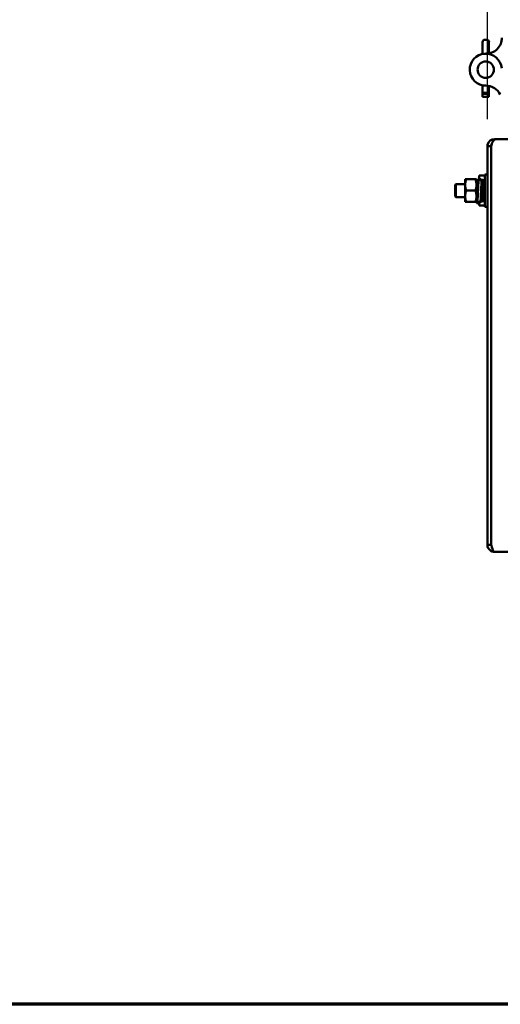
# Model space of a CAD drawing. Units: inches. Extents: x 1 to 182, y 1 to 140.
# Drawn here: x 43 to 52, y 3 to 22 of the extents above; entities that cross this region are included whole.
import ezdxf

# ---------------------------------------------------------------- set-up
doc = ezdxf.new("R2010")
doc.units = ezdxf.units.IN
doc.header["$LTSCALE"] = 8.333333
doc.header["$MEASUREMENT"] = 0
for name, color, linetype, lineweight in [('Border (ANSI)', 7, 'Continuous', 70), ('Dimension (ANSI)', 7, 'Continuous', 25), ('Visible (ANSI)', 7, 'Continuous', 50)]:
    doc.layers.add(name, color=color, linetype=linetype, lineweight=lineweight)
doc.styles.add('Note Text (ANSI)', font='tahoma.ttf')
doc.dimstyles.new('Default (ANSI)', dxfattribs={"dimscale": 8.333333, "dimtxt": 0.12, "dimasz": 0.098425, "dimexe": 0.125, "dimexo": 0.0625, "dimgap": 0.031496, "dimtad": 0, "dimtih": 1, "dimtoh": 1, "dimrnd": 1e-08, "dimzin": 4, "dimdsep": 46, "dimtxsty": 'Note Text (ANSI)', "dimcen": 0.09, "dimdle": 0.393701, "dimclrd": 256, "dimclre": 256, "dimclrt": 256, "dimadec": 0, "dimazin": 1, "dimtfac": 1, "dimtofl": 0, "dimtmove": 0, "dimatfit": 3, "dimfxl": 1, "dimtolj": 1, "dimtzin": 4, "dimlwd": -1, "dimlwe": -1, "dimarcsym": 0})

# ---------------------------------------------------------------- blocks, each defined once
blk = doc.blocks.new('Borders Default Border')
at = {"layer": 'Border (ANSI)', "flags": 128}
blk.add_lwpolyline([(0.3937, 0.3937), (0.3937, 16.6063), (21.6063, 16.6063), (21.6063, 0.3937), (0.3937, 0.3937)], dxfattribs=at)
blk = doc.blocks.new('*D24')
at = {"layer": 'Defpoints', "color": 0, "transparency": 16777216}
for p in [(70.407, 30.476), (52.032, 19.914), (70.407, 19.914)]:
    blk.add_point(p, dxfattribs=at)
at = {"layer": 'Dimension (ANSI)', "transparency": 16777216}
for p, q in [((52.032, 20.435), (52.032, 31.517)), ((70.407, 20.435), (70.407, 31.517)), ((52.853, 30.476), (55.715, 30.476)), ((69.587, 30.476), (60.565, 30.476))]:
    blk.add_line(p, q, dxfattribs=at)
for points in [[(52.853, 30.612), (52.853, 30.339), (52.032, 30.476)], [(69.587, 30.612), (69.587, 30.339), (70.407, 30.476)]]:
    blk.add_solid(points, dxfattribs=at)
at = {"layer": 'Dimension (ANSI)', "transparency": 16777216, "char_height": 1, "attachment_point": 2, "style": 'Note Text (ANSI)'}
for s, insert in [('\\A1; 18.38"', (58.14, 31.784)), ('\\A1;[467]', (58.14, 30.213))]:
    blk.add_mtext(s, dxfattribs=dict(at, insert=insert))

msp = doc.modelspace()

# ---------------------------------------------------------------- linework, layer by layer
at = {"layer": 'Visible (ANSI)'}
for p, q in [((52.02, 21.973), (51.982, 21.973)), ((51.938, 21.811), (51.938, 21.93)), ((51.938, 21.811), (51.938, 21.709)), ((52.063, 21.93), (52.063, 21.811)), ((52.063, 21.709), (52.063, 21.811)), ((51.938, 21.709), (51.938, 21.697)), ((51.938, 21.54), (51.938, 21.54)), ((52.063, 21.54), (52.063, 21.54)), ((51.938, 21.248), (51.938, 21.247)), ((52.063, 21.247), (52.063, 21.248)), ((51.938, 21.09), (51.938, 20.933)), ((52.063, 20.933), (52.063, 21.078)), ((51.938, 20.933), (51.938, 20.927)), ((52.063, 20.927), (51.938, 20.927)), ((51.938, 20.927), (51.938, 20.867)), ((52.063, 20.867), (51.938, 20.867)), ((52.02, 20.948), (51.982, 20.948)), ((52.063, 20.927), (52.063, 20.933)), ((52.063, 20.867), (52.063, 20.927)), ((52.209, 20.05), (52.168, 20.05)), ((52.168, 20.035), (52.168, 20.05)), ((52.209, 20.05), (70.233, 20.05)), ((52.032, 19.914), (52.032, 12.186)), ((52.106, 19.914), (52.032, 19.914)), ((52.106, 12.186), (52.106, 19.914)), ((52.107, 12.186), (52.107, 19.914)), ((51.872, 19.295), (51.87, 19.295)), ((51.872, 19.34), (51.872, 19.304)), ((51.872, 19.34), (51.982, 19.34)), ((51.872, 19.283), (51.872, 19.304)), ((51.982, 19.362), (51.982, 18.737)), ((52.032, 19.362), (51.982, 19.362)), ((51.407, 19.159), (51.423, 19.175)), ((51.407, 18.941), (51.407, 19.159)), ((51.423, 19.175), (51.423, 18.925)), ((51.423, 19.175), (51.603, 19.175)), ((51.603, 19.269), (51.622, 19.269)), ((51.603, 19.269), (51.603, 19.159)), ((51.603, 19.159), (51.603, 18.941)), ((51.622, 19.269), (51.802, 19.269)), ((51.802, 19.269), (51.821, 19.269)), ((51.821, 19.269), (51.821, 19.159)), ((51.821, 19.175), (51.858, 19.175)), ((51.821, 19.159), (51.821, 18.941)), ((51.93, 19.175), (51.953, 19.175)), ((51.982, 19.255), (51.953, 19.255)), ((51.953, 18.865), (51.953, 19.235)), ((51.982, 19.235), (51.953, 19.235)), ((51.407, 18.941), (51.423, 18.925)), ((51.423, 18.925), (51.603, 18.925)), ((51.603, 18.941), (51.603, 18.831)), ((51.622, 19.05), (51.802, 19.05)), ((51.821, 18.941), (51.821, 18.831)), ((51.821, 18.925), (51.833, 18.925)), ((51.905, 18.925), (51.953, 18.925)), ((51.622, 18.831), (51.603, 18.831)), ((51.622, 18.831), (51.802, 18.831)), ((51.821, 18.831), (51.802, 18.831)), ((51.872, 18.805), (51.833, 18.805)), ((51.872, 18.796), (51.872, 18.817)), ((51.872, 18.796), (51.872, 18.76)), ((51.872, 18.76), (51.982, 18.76)), ((51.982, 18.865), (51.953, 18.865)), ((51.953, 18.845), (51.982, 18.845)), ((52.032, 18.737), (51.982, 18.737)), ((52.106, 12.186), (52.032, 12.186)), ((56.235, 12.05), (52.168, 12.05))]:
    msp.add_line(p, q, dxfattribs=at)
msp.add_circle((52.001, 21.394), 0.159, dxfattribs=at)
msp.add_circle((52.001, 21.394), 0.159, dxfattribs=at)
for centre, radius, start, end in [((51.982, 21.93), 0.0438, 90, 180), ((52.004, 22.014), 0.31, 269.7228, 0), ((52.02, 21.93), 0.0438, 0, 90), ((52.001, 21.394), 0.31, 5.2542, 270.2772), ((52.004, 20.774), 0.31, 26.0105, 90.2772)]:
    msp.add_arc(centre, radius, start, end, dxfattribs=at)
for centre, major_axis, ratio, start_param, end_param in [((51.982, 21.709), (0.0438, 0), 0.246225, 3.141593, 4.078482), ((51.982, 20.933), (-0.0438, 0), 0.357762, 4.712389, 6.283185), ((52.02, 20.933), (0.0438, 0), 0.357762, 0, 1.570796)]:
    msp.add_ellipse(centre, major_axis=major_axis, ratio=ratio, start_param=start_param, end_param=end_param, dxfattribs=at)
for points in [[(52.168, 20.05), (52.109, 20.05), (52.047, 20.004), (52.035, 19.94)], [(52.035, 19.94), (52.033, 19.931), (52.032, 19.923), (52.032, 19.914)], [(52.106, 19.914), (52.106, 19.925), (52.109, 19.935), (52.115, 19.944)], [(52.107, 19.914), (52.108, 19.923), (52.11, 19.932), (52.112, 19.94)], [(52.106, 12.065), (52.126, 12.055), (52.147, 12.05), (52.168, 12.05)], [(52.168, 12.05), (52.162, 12.05), (52.156, 12.055), (52.15, 12.065)]]:
    msp.add_open_spline(points, degree=3, dxfattribs=at)
for points, knots in [([(52.209, 20.05), (52.184, 20.05), (52.158, 20.032), (52.137, 19.998), (52.124, 19.976), (52.113, 19.946), (52.107, 19.914)], [-1, -1, -1, -1, -0.391928, -0.391928, -0.391928, 0, 0, 0, 0]), ([(51.872, 19.304), (51.872, 19.299), (51.874, 19.293), (51.883, 19.282), (51.889, 19.276), (51.903, 19.266), (51.912, 19.262), (51.932, 19.256), (51.943, 19.255), (51.953, 19.255)], [0.3256068, 0.3256068, 0.3256068, 0.3256068, 0.4044264, 0.4044264, 0.483246, 0.483246, 0.5607861, 0.5607861, 0.6383262, 0.6383262, 0.6383262, 0.6383262]), ([(51.953, 19.235), (51.943, 19.235), (51.932, 19.236), (51.912, 19.242), (51.903, 19.246), (51.889, 19.255), (51.883, 19.261), (51.874, 19.272), (51.872, 19.278), (51.872, 19.283)], [0, 0, 0, 0, 0.0775497, 0.0775497, 0.1550994, 0.1550994, 0.2342452, 0.2342452, 0.313391, 0.313391, 0.313391, 0.313391]), ([(51.872, 18.817), (51.872, 18.822), (51.874, 18.828), (51.883, 18.839), (51.889, 18.845), (51.903, 18.854), (51.912, 18.858), (51.932, 18.864), (51.943, 18.865), (51.953, 18.865)], [-0.313391, -0.313391, -0.313391, -0.313391, -0.2342452, -0.2342452, -0.1550994, -0.1550994, -0.0775497, -0.0775497, 0, 0, 0, 0]), ([(51.953, 18.845), (51.943, 18.845), (51.932, 18.843), (51.912, 18.838), (51.903, 18.833), (51.889, 18.824), (51.883, 18.818), (51.874, 18.807), (51.872, 18.801), (51.872, 18.796)], [-0.6383262, -0.6383262, -0.6383262, -0.6383262, -0.5607861, -0.5607861, -0.483246, -0.483246, -0.4044264, -0.4044264, -0.3256068, -0.3256068, -0.3256068, -0.3256068]), ([(52.032, 12.186), (52.032, 12.14), (52.058, 12.094), (52.097, 12.07), (52.1, 12.068), (52.103, 12.066), (52.106, 12.065)], [0, 0, 0, 0, 1.021665, 1.021665, 1.021665, 1.097433, 1.097433, 1.097433, 1.097433]), ([(52.117, 12.151), (52.114, 12.156), (52.111, 12.161), (52.11, 12.166), (52.108, 12.173), (52.106, 12.179), (52.106, 12.186)], [0.9689589, 0.9689589, 0.9689589, 0.9689589, 1.2499561, 1.2499561, 1.2499561, 1.5707963, 1.5707963, 1.5707963, 1.5707963]), ([(52.15, 12.065), (52.137, 12.086), (52.123, 12.129), (52.11, 12.176), (52.109, 12.179), (52.108, 12.183), (52.107, 12.186)], [0.473363, 0.473363, 0.473363, 0.473363, 1.495028, 1.495028, 1.495028, 1.570796, 1.570796, 1.570796, 1.570796])]:
    msp.add_open_spline(points, degree=3, knots=knots, dxfattribs=at)
for points, weights, knots in [([(51.87, 19.295), (51.87, 19.295), (51.869, 19.295), (51.863, 19.292), (51.857, 19.171), (51.851, 19.049), (51.845, 18.928), (51.842, 18.866), (51.839, 18.833)], [0.995011415316, 0.997456459956, 1, 0.868631514438, 1, 0.868631514438, 1, 0.928477691892, 0.934834648894], [0.3301064, 0.3301064, 0.3301064, 0.3333333, 0.3333333, 0.5, 0.5, 0.6666667, 0.6666667, 0.7574067, 0.7574067, 0.7574067]), ([(51.922, 19.239), (51.919, 19.21), (51.917, 19.171), (51.911, 19.049), (51.905, 18.928), (51.903, 18.883), (51.901, 18.852)], [0.939693809388, 0.953110790721, 1, 0.868631514438, 1, 0.946728050261, 0.936661297215], [0.4405118, 0.4405118, 0.4405118, 0.5, 0.5, 0.6666667, 0.6666667, 0.7342526, 0.7342526, 0.7342526]), ([(51.93, 19.175), (51.93, 19.175), (51.929, 19.175), (51.923, 19.174), (51.917, 19.111), (51.915, 19.083), (51.911, 19.05)], [0.995011415316, 0.997456459956, 1, 0.868631514438, 1, 0.934752552178, 0.934318661871], [0.3301064, 0.3301064, 0.3301064, 0.3333333, 0.3333333, 0.5, 0.5, 0.5827792, 0.5827792, 0.5827792]), ([(51.942, 19.175), (51.942, 19.177), (51.941, 19.179), (51.94, 19.211), (51.938, 19.236)], [0.995354659532, 0.997634743934, 1, 0.960685450065, 0.944902172946], [0.16366588, 0.16366588, 0.16366588, 0.16666667, 0.16666667, 0.21654488, 0.21654488, 0.21654488]), ([(51.839, 18.833), (51.836, 18.806), (51.833, 18.805), (51.827, 18.803), (51.821, 18.923)], [0.934834648894, 0.940153822546, 1, 0.868631514438, 1], [0.7574067, 0.7574067, 0.7574067, 0.8333333, 0.8333333, 1, 1, 1]), ([(51.839, 18.939), (51.836, 18.925), (51.833, 18.925), (51.833, 18.925), (51.833, 18.925)], [0.934834648894, 0.940153822546, 1, 0.998387640457, 0.996814859711], [0.75740673, 0.75740673, 0.75740673, 0.83333333, 0.83333333, 0.83537893, 0.83537893, 0.83537893]), ([(51.851, 19.05), (51.848, 19.017), (51.845, 18.988), (51.842, 18.956), (51.839, 18.939)], [0.934318661871, 0.93387896226, 1, 0.928477691892, 0.934834648894], [0.5827792, 0.5827792, 0.5827792, 0.6666667, 0.6666667, 0.7574067, 0.7574067, 0.7574067])]:
    msp.add_rational_spline(points, weights, degree=2, knots=knots, dxfattribs=at)
for points, weights in [([(51.622, 19.269), (51.603, 19.21), (51.603, 19.159)], [1.87672528717, 2.02189049333, 2.02189049333]), ([(51.603, 19.159), (51.603, 19.109), (51.622, 19.05)], [2.02189049333, 2.02189049333, 1.87672528717]), ([(51.821, 19.159), (51.821, 19.21), (51.802, 19.269)], [2.02189049333, 2.02189049333, 1.87672528717]), ([(51.802, 19.05), (51.821, 19.109), (51.821, 19.159)], [1.87672528717, 2.02189049333, 2.02189049333]), ([(51.622, 19.05), (51.603, 18.991), (51.603, 18.941)], [1.87672528717, 2.02189049333, 2.02189049333]), ([(51.603, 18.941), (51.603, 18.89), (51.622, 18.831)], [2.02189049333, 2.02189049333, 1.87672528717]), ([(51.821, 18.941), (51.821, 18.991), (51.802, 19.05)], [2.02189049333, 2.02189049333, 1.87672528717]), ([(51.802, 18.831), (51.821, 18.89), (51.821, 18.941)], [1.87672528717, 2.02189049333, 2.02189049333])]:
    msp.add_rational_spline(points, weights, degree=2, dxfattribs=at)

# ---------------------------------------------------------------- block references
at = {"xscale": 8.333333333333334, "yscale": 8.333333333333334, "zscale": 8.333333333333334}
msp.add_blockref('Borders Default Border', (0, 0), dxfattribs=at)

# ---------------------------------------------------------------- dimensions: what is measured, and where the dimension line sits
at = {"layer": 'Dimension (ANSI)'}
dim = msp.add_linear_dim(base=(70.407456887, 30.47551953), p1=(52.032456887, 19.913949661), p2=(70.407456887, 19.913949661), angle=180, text=' <>"\\X[467]', dimstyle='Default (ANSI)', override={"dimgap": 0.031496, "dimtih": 0, "dimtoh": 0, "dimdec": 2, "dimpost": '\\X', "dimtol": 0, "dimlim": 0, "dimtp": 0, "dimtm": 0, "dimtdec": 2, "dimatfit": 1, "dimtvp": -0.25}, dxfattribs=at)
dim.commit()
dim.dimension.update_dxf_attribs({"geometry": '*D24', "text_midpoint": (58.140139608, 30.47551953), "dimtype": 160})

doc.saveas('drawing.dxf')
